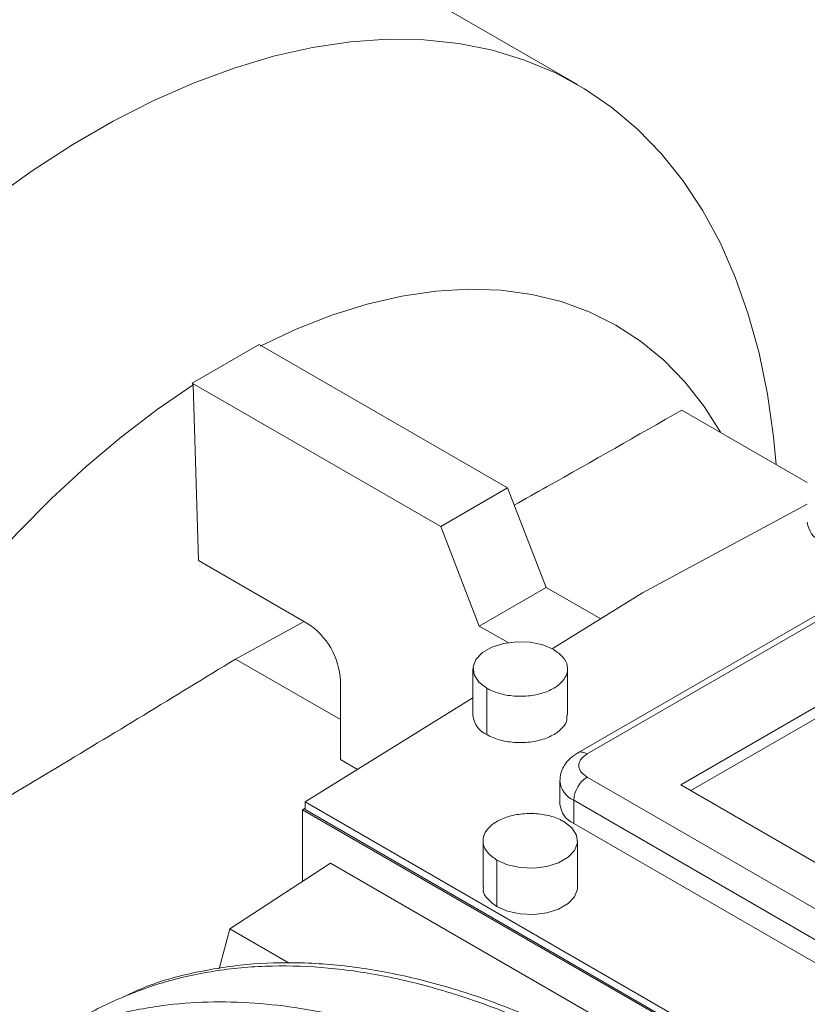
# Paper-space layout 'drum mount' of a CAD drawing. Units: inches. Extents: x 0.1 to 10.4, y -0.7 to 7.3.
# Drawn here: x 5.3 to 5.4, y 4.9 to 5 of the extents above; entities that cross this region are included whole.
import ezdxf

# ---------------------------------------------------------------- set-up
doc = ezdxf.new("R2010")
doc.units = ezdxf.units.IN
doc.header["$MEASUREMENT"] = 0

psp = doc.layouts.new('drum mount')

# ---------------------------------------------------------------- linework, layer by layer
at = {"linetype": 'Continuous', "lineweight": 15}
for p, q in [((5.343218926771792, 5.016149120576617), (5.32929955762301, 5.024184601346215)), ((5.343218926771792, 5.016149120576617), (5.32929955762301, 5.024184601346215)), ((5.311135247622383, 4.991307624196955), (5.316703017552988, 4.99452182936161)), ((5.311135247622383, 4.991307624196955), (5.316703017552988, 4.99452182936161)), ((5.337388049122916, 4.982580614812187), (5.316703017552988, 4.994521829361611)), ((5.311135247622383, 4.991307624196955), (5.311219530450868, 4.991161463089535)), ((5.311135247622383, 4.991307624196955), (5.331820279192312, 4.979366409647531)), ((5.351907893555041, 4.989060268711769), (5.362347748102867, 4.983033468965351)), ((5.331820279192312, 4.979366409647531), (5.337388049122916, 4.982580614812187)), ((5.337388049122916, 4.982580614812187), (5.340602602591151, 4.974295437383443)), ((5.348635012258787, 4.97383809431262), (5.362347748102869, 4.981220064550896)), ((5.376632959611344, 4.979798628624931), (5.34322634002772, 4.960513397636995)), ((5.376632959611344, 4.979798628624931), (5.34322634002772, 4.960513397636995)), ((5.344013676254461, 4.960435431419173), (5.377420295838084, 4.979720662407112)), ((5.335034832660546, 4.971081232218785), (5.331820279192312, 4.979366409647531)), ((5.311652956138499, 4.976542483205833), (5.320684739331114, 4.971328545750516)), ((5.351808554157282, 4.957864067287461), (5.381874511782575, 4.975220775176588)), ((5.335034832660546, 4.971081232218785), (5.340602602591151, 4.974295437383443)), ((5.340602602591151, 4.974295437383443), (5.345141337432504, 4.971675281531114)), ((5.341110494042366, 4.969179926342704), (5.348635012258791, 4.973838094312617)), ((5.352643855395787, 4.957381858146582), (5.381874511782576, 4.974256356894831)), ((5.314732530953125, 4.968334704854011), (5.320454182732626, 4.97146164324176)), ((5.314732530953125, 4.968334704854011), (5.320454182732626, 4.97146164324176)), ((5.337424436290338, 4.969701743406552), (5.335034832660546, 4.971081232218785)), ((5.323468624296416, 4.963291465515296), (5.314732530953125, 4.968334704854011)), ((5.334508898449818, 4.967506787269671), (5.334508898449818, 4.963649114142711)), ((5.334508898449818, 4.967506787269671), (5.334508898449818, 4.963649114142711)), ((5.342382914197858, 4.963649114142711), (5.342382914197852, 4.967506787269675)), ((5.342382914197858, 4.963649114142711), (5.342382914197852, 4.967506787269675)), ((5.323468624296416, 4.966506715562339), (5.323468624296416, 4.959964999588937)), ((5.335662021358563, 4.96204201156037), (5.335662021358563, 4.965899684687328)), ((5.320532448659788, 4.95644077293411), (5.334508898449819, 4.965093107724532)), ((5.324895078091676, 4.959141525341074), (5.323468624296416, 4.959964999588936)), ((5.341746999359634, 4.958185278827434), (5.341746999359634, 4.956256442263983)), ((5.341746999359634, 4.958185278827434), (5.341746999359634, 4.956256442263983)), ((5.410826915421692, 4.919936446344496), (5.344013676254471, 4.958506908320378)), ((5.409713361435555, 4.924436333575039), (5.351808554157282, 4.957864067287461)), ((5.409713361435574, 4.918007714269227), (5.34290012226835, 4.956578176245107)), ((5.342900122268349, 4.956578176245107), (5.342900122268349, 4.954649339681658)), ((5.320313558602723, 4.955795621746649), (5.32053244865979, 4.955931128980925)), ((5.413179450438472, 4.902185283518004), (5.320313558602723, 4.955795621746649)), ((5.320313558602723, 4.949811649439191), (5.320313558602723, 4.955795621746649)), ((5.413182328210405, 4.90295513594333), (5.320532448659788, 4.95644077293411)), ((5.32053244865979, 4.955797827412993), (5.320532448659788, 4.95644077293411)), ((5.413182328210406, 4.902312190422214), (5.32053244865979, 4.955797827412993)), ((5.409713361435573, 4.916078877705777), (5.342900122268349, 4.954649339681658)), ((5.335344063939431, 4.953203574286944), (5.335344063939424, 4.949345901160207)), ((5.335344063939431, 4.953203574286944), (5.335344063939424, 4.949345901160207)), ((5.343218079687478, 4.94934590115998), (5.343218079687478, 4.953203574286938)), ((5.343218079687478, 4.94934590115998), (5.343218079687478, 4.953203574286938)), ((5.314257487153673, 4.945872098444594), (5.322656282933649, 4.951335621216211)), ((5.348606095078058, 4.936355113534314), (5.322656282933649, 4.951335621216211)), ((5.336497186848158, 4.947738798577654), (5.336497186848158, 4.951596471704613)), ((5.314257487153673, 4.945872098444594), (5.31336627561134, 4.942545787885763)), ((5.319211037343413, 4.943012474788859), (5.314257487153673, 4.945872098444594))]:
    psp.add_line(p, q, dxfattribs=at)
at = {"linetype": 'Continuous', "lineweight": 15, "flags": 128}
for points in [[(5.294446897546856, 5.006570681289241), (5.297803442644752, 5.008969755048121), (5.301177754819434, 5.011148800129186), (5.304557996286772, 5.013100171992165), (5.307932308461454, 5.014817024821482), (5.311288853559349, 5.016293335542763), (5.314615856126903, 5.017523924953041), (5.317901644351861, 5.018504475890467), (5.321134691010393, 5.019231548379802), (5.324303653906982, 5.019702591700564), (5.327397415665184, 5.019915953335483), (5.33040512272968, 5.019870884767868), (5.333316223442799, 5.019567544107569), (5.336120505061898, 5.019006995536277), (5.33880812958779, 5.018191205574174), (5.341369668278461, 5.017123036180959), (5.343796134727055, 5.015806234715514), (5.346079016388043, 5.014245420789391), (5.348210304440991, 5.012446070060248), (5.350182521887156, 5.010414495022136), (5.351988749780341, 5.008157822859939), (5.353622651499991, 5.00568397044576), (5.355078494981361, 5.00300161656488), (5.356351172824793, 5.000120171468805), (5.357436220213517, 4.997049743862135), (5.358329830577157, 4.993801105439171), (5.359028868945969, 4.990385653094557), (5.359530882948957, 4.986815368940637), (5.359741757340173, 4.984537875410459)], [(5.294446897546856, 5.006570681289241), (5.297803442644752, 5.008969755048121), (5.301177754819434, 5.011148800129186), (5.304557996286772, 5.013100171992165), (5.307932308461454, 5.014817024821482), (5.311288853559349, 5.016293335542763), (5.314615856126903, 5.017523924953041), (5.317901644351861, 5.018504475890467), (5.321134691010393, 5.019231548379802), (5.324303653906982, 5.019702591700564), (5.327397415665184, 5.019915953335483), (5.33040512272968, 5.019870884767868), (5.333316223442799, 5.019567544107569), (5.336120505061898, 5.019006995536277), (5.33880812958779, 5.018191205574174), (5.341369668278461, 5.017123036180959), (5.343796134727055, 5.015806234715514), (5.346079016388043, 5.014245420789391), (5.348210304440991, 5.012446070060248), (5.350182521887156, 5.010414495022136), (5.351988749780341, 5.008157822859939), (5.353622651499991, 5.00568397044576), (5.355078494981361, 5.00300161656488), (5.356351172824793, 5.000120171468805), (5.357436220213517, 4.997049743862135), (5.358329830577157, 4.993801105439171), (5.359028868945969, 4.990385653094557), (5.359530882948957, 4.986815368940637), (5.359741757340173, 4.984537875410459)], [(5.316787300381465, 4.994375668254195), (5.319789574513182, 4.995783835389672), (5.32276691299862, 4.996950837715985), (5.325706484897938, 4.997871645997554), (5.328595622027657, 4.998542291980272), (5.331421873554629, 4.998959885492836), (5.334173059653313, 4.999122626902023), (5.336837323995148, 4.999029814868286), (5.339403184843786, 4.998681849368194), (5.341859584536031, 4.99808022997071), (5.344195937135204, 4.997227549374762), (5.346402174051589, 4.996127482235917), (5.348468787433358, 4.994784769330324), (5.350386871140983, 4.993205197124182), (5.352148159128535, 4.991395572836782), (5.353745061066486, 4.989363695104547), (5.35512085903729, 4.987205463219511)], [(5.316787300381465, 4.994375668254195), (5.319789574513182, 4.995783835389672), (5.32276691299862, 4.996950837715985), (5.325706484897938, 4.997871645997554), (5.328595622027657, 4.998542291980272), (5.331421873554629, 4.998959885492836), (5.334173059653313, 4.999122626902023), (5.336837323995148, 4.999029814868286), (5.339403184843786, 4.998681849368194), (5.341859584536031, 4.99808022997071), (5.344195937135204, 4.997227549374762), (5.346402174051589, 4.996127482235917), (5.348468787433358, 4.994784769330324), (5.350386871140983, 4.993205197124182), (5.352148159128535, 4.991395572836782), (5.353745061066486, 4.989363695104547), (5.35512085903729, 4.987205463219511)], [(5.268327176990239, 4.919067282841047), (5.268464796040037, 4.920479661945665), (5.268957551522616, 4.924199433487452), (5.269644433663155, 4.927986535595738), (5.270522482320082, 4.931824647627248), (5.271587913513327, 4.935697229109736), (5.272836135731503, 4.939587591023698), (5.274261769719191, 4.943478967724275), (5.275858671659009, 4.947354589193343), (5.277619959648604, 4.951197753310476), (5.279538043358441, 4.954991897831299), (5.281604656742584, 4.958720671763023), (5.28381089366149, 4.962368005829597), (5.286147246263321, 4.965918181722803), (5.288603645958354, 4.969355899840814), (5.291169506809894, 4.972666345222354), (5.293833771154731, 4.975835251392265), (5.296584957256509, 4.978848961843354), (5.299411208786649, 4.981694488889573), (5.3023003459196, 4.98435956963689), (5.305239917822198, 4.986832718830634), (5.308217256310949, 4.989103278351585), (5.311219530450868, 4.991161463089535)], [(5.268327176990239, 4.919067282841047), (5.268464796040037, 4.920479661945665), (5.268957551522616, 4.924199433487452), (5.269644433663155, 4.927986535595738), (5.270522482320082, 4.931824647627248), (5.271587913513327, 4.935697229109736), (5.272836135731503, 4.939587591023698), (5.274261769719191, 4.943478967724275), (5.275858671659009, 4.947354589193343), (5.277619959648604, 4.951197753310476), (5.279538043358441, 4.954991897831299), (5.281604656742584, 4.958720671763023), (5.28381089366149, 4.962368005829597), (5.286147246263321, 4.965918181722803), (5.288603645958354, 4.969355899840814), (5.291169506809894, 4.972666345222354), (5.293833771154731, 4.975835251392265), (5.296584957256509, 4.978848961843354), (5.299411208786649, 4.981694488889573), (5.3023003459196, 4.98435956963689), (5.305239917822198, 4.986832718830634), (5.308217256310949, 4.989103278351585), (5.311219530450868, 4.991161463089535)], [(5.311652956138499, 4.976542483205833), (5.31143632882624, 4.983851927179028), (5.311219530452645, 4.991161463029572)], [(5.311652956138499, 4.976542483205833), (5.31143632882624, 4.983851927179028), (5.311219530452645, 4.991161463029572)], [(5.335662021358563, 4.965899684687328), (5.334990477231068, 4.966417556753658), (5.334598871418444, 4.967023671798491), (5.334518929494658, 4.967668925985603), (5.334757127878944, 4.968301044658223), (5.335294169154825, 4.968868817320856), (5.336086545432038, 4.969326246409044), (5.337070063097046, 4.969636273738501), (5.338165043397834, 4.969773782738795), (5.33928277754253, 4.969727633248518), (5.34033271335815, 4.969501564024916), (5.341229791289135, 4.969113889852004)], [(5.335662021358563, 4.965899684687328), (5.334990477231068, 4.966417556753658), (5.334598871418444, 4.967023671798491), (5.334518929494658, 4.967668925985603), (5.334757127878944, 4.968301044658223), (5.335294169154825, 4.968868817320856), (5.336086545432038, 4.969326246409044), (5.337070063097046, 4.969636273738501), (5.338165043397834, 4.969773782738795), (5.33928277754253, 4.969727633248518), (5.34033271335815, 4.969501564024916), (5.341229791289135, 4.969113889852004)], [(5.342064956778762, 4.95481067686927), (5.342736500906247, 4.954292804802939), (5.343128106718862, 4.953686689758103), (5.34320804864264, 4.953041435570992), (5.342969850258347, 4.952409316898372), (5.342432808982462, 4.951841544235744), (5.341640432705245, 4.951384115147556), (5.340656915040237, 4.951074087818102), (5.339561934739449, 4.95093657881781), (5.338444200594755, 4.950982728308087), (5.337394264779135, 4.951208797531689), (5.336497186848158, 4.951596471704613)], [(5.342064956778762, 4.95481067686927), (5.342736500906247, 4.954292804802939), (5.343128106718862, 4.953686689758103), (5.34320804864264, 4.953041435570992), (5.342969850258347, 4.952409316898372), (5.342432808982462, 4.951841544235744), (5.341640432705245, 4.951384115147556), (5.340656915040237, 4.951074087818102), (5.339561934739449, 4.95093657881781), (5.338444200594755, 4.950982728308087), (5.337394264779135, 4.951208797531689), (5.336497186848158, 4.951596471704613)], [(5.343218079687478, 4.94934590115998), (5.34320804864264, 4.949183762444035), (5.342969850258347, 4.948551643771412), (5.342432808982462, 4.947983871108784), (5.341640432705245, 4.947526442020597), (5.340656915040237, 4.947216414691144), (5.339561934739449, 4.947078905690852), (5.338444200594755, 4.947125055181127), (5.337394264779135, 4.947351124404729), (5.336497186848158, 4.947738798577654)], [(5.343218079687478, 4.94934590115998), (5.34320804864264, 4.949183762444035), (5.342969850258347, 4.948551643771412), (5.342432808982462, 4.947983871108784), (5.341640432705245, 4.947526442020597), (5.340656915040237, 4.947216414691144), (5.339561934739449, 4.947078905690852), (5.338444200594755, 4.947125055181127), (5.337394264779135, 4.947351124404729), (5.336497186848158, 4.947738798577654)]]:
    psp.add_lwpolyline(points, dxfattribs=at)
at = {"linetype": 'Continuous', "lineweight": 15}
for centre, radius, start, end in [((5.364300675598519, 4.979904154266733), 0.001961577698220037, 185.3827937241342, 245.9373472335876), ((5.317424466416994, 4.966231672836888), 0.006050412628260469, 2.60547848579206, 57.39452165987738), ((5.336447194783918, 4.963822630341011), 0.001946047417165304, 185.1154797673149, 246.2046611912701), ((5.343628290545237, 4.958317414412052), 0.001885518082869296, 183.8429450898167, 247.2823615986337), ((5.343717302755261, 4.956452924062797), 0.001980075899575514, 185.6947992511186, 245.6253417065025)]:
    psp.add_arc(centre, radius, start, end, dxfattribs=at)
for points, knots in [([(5.337944408424802, 4.981146656542148), (5.338860259035038, 4.981660137650678), (5.343540195412237, 4.984283992340465), (5.348177830684071, 4.98693115137866), (5.351907893555039, 4.98906026871177)], [0, 0, 0, 0, 0.1956972352654772, 1, 1, 1, 1]), ([(5.337944408424802, 4.981146656542148), (5.338860259035038, 4.981660137650678), (5.343540195412237, 4.984283992340465), (5.348177830684071, 4.98693115137866), (5.351907893555039, 4.98906026871177)], [0, 0, 0, 0, 0.1956972352654772, 1, 1, 1, 1]), ([(5.341229791289135, 4.969113889852004), (5.341512054172478, 4.968915405360715), (5.342076579939169, 4.96851843637813), (5.342429939881781, 4.967760378232309), (5.342356659545593, 4.966986736640471), (5.341836452116641, 4.966268247675801), (5.340935534418639, 4.965690304188915), (5.339753757174786, 4.965316996390958), (5.338423673074866, 4.965190297365618), (5.337099694843743, 4.965326018154482), (5.336185338020823, 4.9656166143482), (5.335762832597304, 4.965845154278503), (5.335662021358562, 4.965899684687328)], [0, 0, 0, 0, 0.1073724500504886, 0.2147449001031292, 0.3221173501537746, 0.4294898002056422, 0.5368622502571856, 0.6442347003084444, 0.7516071503595533, 0.85897960040801, 0.9663520504600948, 1, 1, 1, 1]), ([(5.341229791289135, 4.969113889852004), (5.341512054172478, 4.968915405360715), (5.342076579939169, 4.96851843637813), (5.342429939881781, 4.967760378232309), (5.342356659545593, 4.966986736640471), (5.341836452116641, 4.966268247675801), (5.340935534418639, 4.965690304188915), (5.339753757174786, 4.965316996390958), (5.338423673074866, 4.965190297365618), (5.337099694843743, 4.965326018154482), (5.336185338020823, 4.9656166143482), (5.335762832597304, 4.965845154278503), (5.335662021358562, 4.965899684687328)], [0, 0, 0, 0, 0.1073724500504886, 0.2147449001031292, 0.3221173501537746, 0.4294898002056422, 0.5368622502571856, 0.6442347003084444, 0.7516071503595533, 0.85897960040801, 0.9663520504600948, 1, 1, 1, 1]), ([(5.276186222498836, 4.945347078472452), (5.278750570920851, 4.946846861020465), (5.286518990234316, 4.951390291863157), (5.29945863349836, 4.958999142233629), (5.309640972920661, 4.965222692416573), (5.314732530953125, 4.968334704854012)], [0, 0, 0, 0, 0.1976637832142661, 0.5988012931129465, 1, 1, 1, 1]), ([(5.276186222498836, 4.945347078472452), (5.278750570920851, 4.946846861020465), (5.286518990234316, 4.951390291863157), (5.29945863349836, 4.958999142233629), (5.309640972920661, 4.965222692416573), (5.314732530953125, 4.968334704854012)], [0, 0, 0, 0, 0.1976637832142661, 0.5988012931129465, 1, 1, 1, 1]), ([(5.342333742820127, 4.96365076307721), (5.342333664092251, 4.963478373031926), (5.342333468333863, 4.963049721851534), (5.341826015753047, 4.962410872293517), (5.340938330866154, 4.961832551280583), (5.339753007748311, 4.961459344644792), (5.338423874333216, 4.961332618496847), (5.337099639236774, 4.961468346613966), (5.336185341618108, 4.961758941118618), (5.335762833290279, 4.961987481131776), (5.335662021358562, 4.962042011560369)], [0, 0, 0, 0, 0.09629314262563261, 0.2394347607602934, 0.3825763788963493, 0.5257179970299859, 0.6688596151653214, 0.8120012332972374, 0.955142851434384, 1, 1, 1, 1]), ([(5.342333742820127, 4.96365076307721), (5.342333664092251, 4.963478373031926), (5.342333468333863, 4.963049721851534), (5.341826015753047, 4.962410872293517), (5.340938330866154, 4.961832551280583), (5.339753007748311, 4.961459344644792), (5.338423874333216, 4.961332618496847), (5.337099639236774, 4.961468346613966), (5.336185341618108, 4.961758941118618), (5.335762833290279, 4.961987481131776), (5.335662021358562, 4.962042011560369)], [0, 0, 0, 0, 0.09629314262563261, 0.2394347607602934, 0.3825763788963493, 0.5257179970299859, 0.6688596151653214, 0.8120012332972374, 0.955142851434384, 1, 1, 1, 1]), ([(5.343226338755423, 4.960513396902519), (5.34301341650869, 4.960373413779913), (5.3426291688741, 4.960120794879968), (5.342207436073273, 4.959638644911339), (5.341964184280615, 4.959209672322546), (5.341788368159126, 4.958724752797369), (5.341763652275493, 4.958402442843534), (5.341746999359606, 4.958185278827457)], [0, 0, 0, 0, 0.2596170873847521, 0.4685149309513529, 0.6640180485429892, 0.7736241495483551, 1, 1, 1, 1]), ([(5.343226338755423, 4.960513396902519), (5.34301341650869, 4.960373413779913), (5.3426291688741, 4.960120794879968), (5.342207436073273, 4.959638644911339), (5.341964184280615, 4.959209672322546), (5.341788368159126, 4.958724752797369), (5.341763652275493, 4.958402442843534), (5.341746999359606, 4.958185278827457)], [0, 0, 0, 0, 0.2596170873847521, 0.4685149309513529, 0.6640180485429892, 0.7736241495483551, 1, 1, 1, 1]), ([(5.343241868334981, 4.960490220799551), (5.343262961747753, 4.960512445706394), (5.343360488025167, 4.960615203494034), (5.343642694201198, 4.960601937793852), (5.343893268879665, 4.960489473374265), (5.344013676254471, 4.960435431419172)], [0, 0, 0, 0, 0.1253857016240746, 0.5797260430360085, 1, 1, 1, 1]), ([(5.343241868334981, 4.960490220799551), (5.343262961747753, 4.960512445706394), (5.343360488025167, 4.960615203494034), (5.343642694201198, 4.960601937793852), (5.343893268879665, 4.960489473374265), (5.344013676254471, 4.960435431419172)], [0, 0, 0, 0, 0.1253857016240746, 0.5797260430360085, 1, 1, 1, 1]), ([(5.344013676254472, 4.958506908320374), (5.343825867027466, 4.958641089471683), (5.343536956802183, 4.958847502688281), (5.343356363146952, 4.959192239383687), (5.343304340758926, 4.959471169869774), (5.343356363146953, 4.959750100355862), (5.343536956802203, 4.960094837051258), (5.343825867027467, 4.960301250267857), (5.344013676254466, 4.96043543141917)], [0, 0, 0, 0, 0.2394568443964196, 0.3683606602426863, 0.5000000000012047, 0.6316393397639078, 0.7605431556042164, 1, 1, 1, 1]), ([(5.344013676254472, 4.958506908320374), (5.343825867027466, 4.958641089471683), (5.343536956802183, 4.958847502688281), (5.343356363146952, 4.959192239383687), (5.343304340758926, 4.959471169869774), (5.343356363146953, 4.959750100355862), (5.343536956802203, 4.960094837051258), (5.343825867027467, 4.960301250267857), (5.344013676254466, 4.96043543141917)], [0, 0, 0, 0, 0.2394568443964196, 0.3683606602426863, 0.5000000000012047, 0.6316393397639078, 0.7605431556042164, 1, 1, 1, 1]), ([(5.344013676254471, 4.958506908320378), (5.343855879407098, 4.958393144777443), (5.343527495083819, 4.958156396295566), (5.343153984278449, 4.957592941389887), (5.342936588178724, 4.957034862475629), (5.342911957785727, 4.956726400100257), (5.342900122268349, 4.956578176245108)], [0, 0, 0, 0, 0.2702613318129849, 0.5624293896418364, 0.7897364218589223, 1, 1, 1, 1]), ([(5.344013676254471, 4.958506908320378), (5.343855879407098, 4.958393144777443), (5.343527495083819, 4.958156396295566), (5.343153984278449, 4.957592941389887), (5.342936588178724, 4.957034862475629), (5.342911957785727, 4.956726400100257), (5.342900122268349, 4.956578176245108)], [0, 0, 0, 0, 0.2702613318129849, 0.5624293896418364, 0.7897364218589223, 1, 1, 1, 1]), ([(5.336497186848162, 4.951596471704611), (5.33621492396482, 4.951794956195901), (5.335650398198134, 4.952191925178479), (5.335297038255531, 4.952949983324299), (5.335370318591702, 4.953723624916132), (5.33589052602066, 4.954442113880796), (5.336791443718643, 4.955020057367696), (5.337973220962508, 4.955393365165652), (5.339303305062445, 4.955520064190996), (5.340627283293573, 4.955384343402113), (5.341541640116502, 4.955093747208392), (5.341964145540021, 4.954865207278092), (5.342064956778764, 4.954810676869267)], [0, 0, 0, 0, 0.1073724500498875, 0.2147449000998368, 0.3221173501514054, 0.4294898002024893, 0.5368622502540649, 0.6442347003062795, 0.7516071503573276, 0.8589796004086734, 0.9663520504601368, 1, 1, 1, 1]), ([(5.336497186848162, 4.951596471704611), (5.33621492396482, 4.951794956195901), (5.335650398198134, 4.952191925178479), (5.335297038255531, 4.952949983324299), (5.335370318591702, 4.953723624916132), (5.33589052602066, 4.954442113880796), (5.336791443718643, 4.955020057367696), (5.337973220962508, 4.955393365165652), (5.339303305062445, 4.955520064190996), (5.340627283293573, 4.955384343402113), (5.341541640116502, 4.955093747208392), (5.341964145540021, 4.954865207278092), (5.342064956778764, 4.954810676869267)], [0, 0, 0, 0, 0.1073724500498875, 0.2147449000998368, 0.3221173501514054, 0.4294898002024893, 0.5368622502540649, 0.6442347003062795, 0.7516071503573276, 0.8589796004086734, 0.9663520504601368, 1, 1, 1, 1]), ([(5.336497186848162, 4.947738798577651), (5.336220820938027, 4.947937085608143), (5.335668089117754, 4.948333659669126), (5.335325345951563, 4.948924030515046), (5.335379806282819, 4.949261129165839), (5.335393235317177, 4.949344252225488)], [0, 0, 0, 0, 0.4296847555222135, 0.8593695110492542, 1, 1, 1, 1]), ([(5.336497186848162, 4.947738798577651), (5.336220820938027, 4.947937085608143), (5.335668089117754, 4.948333659669126), (5.335325345951563, 4.948924030515046), (5.335379806282819, 4.949261129165839), (5.335393235317177, 4.949344252225488)], [0, 0, 0, 0, 0.4296847555222135, 0.8593695110492542, 1, 1, 1, 1]), ([(5.299843716511136, 4.937021105143491), (5.300308059601683, 4.937374290147384), (5.301882707586261, 4.938571986561708), (5.304911432730698, 4.940084465582483), (5.308894632172883, 4.94156598594682), (5.313201199925697, 4.942491364987498), (5.317724393156379, 4.942871164328784), (5.322433569564315, 4.942698880803288), (5.327281619245372, 4.941990015561132), (5.332312531179369, 4.940729748267034), (5.33742800717928, 4.93893207460727), (5.342583024023841, 4.93662003091092), (5.347734333292462, 4.933823316246483), (5.352925869287827, 4.930510848117164), (5.357662085469216, 4.92702643393767), (5.361956681645134, 4.923489274556548), (5.36579611971516, 4.92002388612958), (5.369672192722275, 4.916200000478849), (5.373520783324921, 4.912052113436359), (5.377531524222277, 4.907326911018586), (5.3815894761629, 4.902063406426612), (5.385633844313283, 4.896236550295125), (5.389436363097083, 4.890128818623522), (5.392914869816845, 4.883857450095645), (5.396044526524089, 4.877478284283939), (5.398802035620047, 4.871052560865489), (5.401215214518124, 4.864519428341639), (5.403225530371368, 4.857932586412764), (5.404637522305512, 4.852391768027135), (5.405197371980472, 4.849120150648372), (5.40538828324067, 4.84800451438992)], [0, 0, 0, 0, 0.01588525834846835, 0.05386898298292569, 0.09211875495571924, 0.1306751989245126, 0.1698636346663865, 0.207823378566161, 0.2460485271938253, 0.2846846905746132, 0.323883841182813, 0.3618520152565464, 0.4000857048350003, 0.4387306172394063, 0.4779388311202131, 0.5070728275186829, 0.5372897717153666, 0.5676399750717714, 0.5997512086719614, 0.6320225536534637, 0.6699896022855673, 0.70822228823304, 0.746866447354083, 0.786074293290054, 0.8240664909723328, 0.862325008712457, 0.9008905998742757, 0.9400890864167295, 0.9795701086855607, 1, 1, 1, 1]), ([(5.299843716511136, 4.937021105143491), (5.300308059601683, 4.937374290147384), (5.301882707586261, 4.938571986561708), (5.304911432730698, 4.940084465582483), (5.308894632172883, 4.94156598594682), (5.313201199925697, 4.942491364987498), (5.317724393156379, 4.942871164328784), (5.322433569564315, 4.942698880803288), (5.327281619245372, 4.941990015561132), (5.332312531179369, 4.940729748267034), (5.33742800717928, 4.93893207460727), (5.342583024023841, 4.93662003091092), (5.347734333292462, 4.933823316246483), (5.352925869287827, 4.930510848117164), (5.357662085469216, 4.92702643393767), (5.361956681645134, 4.923489274556548), (5.36579611971516, 4.92002388612958), (5.369672192722275, 4.916200000478849), (5.373520783324921, 4.912052113436359), (5.377531524222277, 4.907326911018586), (5.3815894761629, 4.902063406426612), (5.385633844313283, 4.896236550295125), (5.389436363097083, 4.890128818623522), (5.392914869816845, 4.883857450095645), (5.396044526524089, 4.877478284283939), (5.398802035620047, 4.871052560865489), (5.401215214518124, 4.864519428341639), (5.403225530371368, 4.857932586412764), (5.404637522305512, 4.852391768027135), (5.405197371980472, 4.849120150648372), (5.40538828324067, 4.84800451438992)], [0, 0, 0, 0, 0.01588525834846835, 0.05386898298292569, 0.09211875495571924, 0.1306751989245126, 0.1698636346663865, 0.207823378566161, 0.2460485271938253, 0.2846846905746132, 0.323883841182813, 0.3618520152565464, 0.4000857048350003, 0.4387306172394063, 0.4779388311202131, 0.5070728275186829, 0.5372897717153666, 0.5676399750717714, 0.5997512086719614, 0.6320225536534637, 0.6699896022855673, 0.70822228823304, 0.746866447354083, 0.786074293290054, 0.8240664909723328, 0.862325008712457, 0.9008905998742757, 0.9400890864167295, 0.9795701086855607, 1, 1, 1, 1]), ([(5.397820155146099, 4.874611674128162), (5.396795728037413, 4.876895488307353), (5.394822030078651, 4.881295566502706), (5.391426622120509, 4.887694171086155), (5.387808071126813, 4.893818543298329), (5.38384528568905, 4.89980954876741), (5.379620966023953, 4.905543896343537), (5.375172685578976, 4.910975733545824), (5.370542457224504, 4.916066794132171), (5.365687392228121, 4.920856008989917), (5.360701077086786, 4.925239912286202), (5.355628082607758, 4.929186691535437), (5.350511962060204, 4.932672884141008), (5.345308435439444, 4.935721345677544), (5.340127535422035, 4.938257745362467), (5.335013441007761, 4.940269750745826), (5.329988401640182, 4.941759182752611), (5.325017083156302, 4.942725133430956), (5.320210095265629, 4.943131203250047), (5.315616787268908, 4.942995182904595), (5.311262311568831, 4.942294440480841), (5.307779721401887, 4.941348107642518), (5.305866752459226, 4.940425981027842), (5.305240637660227, 4.940124168955977)], [0, 0, 0, 0, 0.05179102335219304, 0.099782440552095, 0.1481095314912946, 0.1969564414757234, 0.2465153574416398, 0.2945066594735614, 0.3428334522791345, 0.3916797852832218, 0.4412377467613609, 0.4892439453228374, 0.5375858318137282, 0.586447606106158, 0.6360215208185871, 0.6838604936431171, 0.7320316272465532, 0.7812504362786715, 0.83083129210964, 0.8786679590555284, 0.926836851652229, 0.9760536990955346, 1, 1, 1, 1]), ([(5.397820155146099, 4.874611674128162), (5.396795728037413, 4.876895488307353), (5.394822030078651, 4.881295566502706), (5.391426622120509, 4.887694171086155), (5.387808071126813, 4.893818543298329), (5.38384528568905, 4.89980954876741), (5.379620966023953, 4.905543896343537), (5.375172685578976, 4.910975733545824), (5.370542457224504, 4.916066794132171), (5.365687392228121, 4.920856008989917), (5.360701077086786, 4.925239912286202), (5.355628082607758, 4.929186691535437), (5.350511962060204, 4.932672884141008), (5.345308435439444, 4.935721345677544), (5.340127535422035, 4.938257745362467), (5.335013441007761, 4.940269750745826), (5.329988401640182, 4.941759182752611), (5.325017083156302, 4.942725133430956), (5.320210095265629, 4.943131203250047), (5.315616787268908, 4.942995182904595), (5.311262311568831, 4.942294440480841), (5.307779721401887, 4.941348107642518), (5.305866752459226, 4.940425981027842), (5.305240637660227, 4.940124168955977)], [0, 0, 0, 0, 0.05179102335219304, 0.099782440552095, 0.1481095314912946, 0.1969564414757234, 0.2465153574416398, 0.2945066594735614, 0.3428334522791345, 0.3916797852832218, 0.4412377467613609, 0.4892439453228374, 0.5375858318137282, 0.586447606106158, 0.6360215208185871, 0.6838604936431171, 0.7320316272465532, 0.7812504362786715, 0.83083129210964, 0.8786679590555284, 0.926836851652229, 0.9760536990955346, 1, 1, 1, 1]), ([(5.400184448208714, 4.845000404370246), (5.400039697733695, 4.845869550270154), (5.399544282906314, 4.848844240100485), (5.398244948150175, 4.854078811928468), (5.396320064291341, 4.860575630626847), (5.39397863431796, 4.867071682777743), (5.391280850322837, 4.873503787312974), (5.388189380375631, 4.879929215578654), (5.384760885000774, 4.886216763151478), (5.381028944302414, 4.892314700132119), (5.37703075564208, 4.898176705424525), (5.372728096895971, 4.903849452131625), (5.368201697564957, 4.909213889060779), (5.363493537073972, 4.91422843807726), (5.35864611200439, 4.918859084902197), (5.353616039958305, 4.923139608117633), (5.348891345131673, 4.926683206235691), (5.344496236143013, 4.929601210740992), (5.340477802001406, 4.931973040838876), (5.336325558906325, 4.934112995323853), (5.332099821274199, 4.935963195084867), (5.32796787774716, 4.937437409691578), (5.323976087320581, 4.938545733654307), (5.320137283189727, 4.939308267354606), (5.316261483080383, 4.939753177559997), (5.312414410595249, 4.939841557487618), (5.308400213399418, 4.939539987035314), (5.304360313166059, 4.938713824576115), (5.301266369123045, 4.937771621112999), (5.29969297253649, 4.936950497116404), (5.299361346139257, 4.936777427977321)], [0, 0, 0, 0, 0.01677546237456192, 0.05741475318470535, 0.09864646411141245, 0.1385739226515055, 0.1787805524853926, 0.2194195039855319, 0.2606506104183209, 0.3005872608354007, 0.3408031284666055, 0.38145138251783, 0.422691879702667, 0.4626391895261763, 0.5028658018984955, 0.5435249521538285, 0.5847765712294948, 0.6154335899927803, 0.647230112955657, 0.6791668157585757, 0.7129565014652752, 0.7469145880382216, 0.7775739355856636, 0.8093729296787914, 0.8413121594733768, 0.8751046196162033, 0.9090655730667209, 0.9490205154354576, 0.9892550022394849, 1, 1, 1, 1]), ([(5.400184448208714, 4.845000404370246), (5.400039697733695, 4.845869550270154), (5.399544282906314, 4.848844240100485), (5.398244948150175, 4.854078811928468), (5.396320064291341, 4.860575630626847), (5.39397863431796, 4.867071682777743), (5.391280850322837, 4.873503787312974), (5.388189380375631, 4.879929215578654), (5.384760885000774, 4.886216763151478), (5.381028944302414, 4.892314700132119), (5.37703075564208, 4.898176705424525), (5.372728096895971, 4.903849452131625), (5.368201697564957, 4.909213889060779), (5.363493537073972, 4.91422843807726), (5.35864611200439, 4.918859084902197), (5.353616039958305, 4.923139608117633), (5.348891345131673, 4.926683206235691), (5.344496236143013, 4.929601210740992), (5.340477802001406, 4.931973040838876), (5.336325558906325, 4.934112995323853), (5.332099821274199, 4.935963195084867), (5.32796787774716, 4.937437409691578), (5.323976087320581, 4.938545733654307), (5.320137283189727, 4.939308267354606), (5.316261483080383, 4.939753177559997), (5.312414410595249, 4.939841557487618), (5.308400213399418, 4.939539987035314), (5.304360313166059, 4.938713824576115), (5.301266369123045, 4.937771621112999), (5.29969297253649, 4.936950497116404), (5.299361346139257, 4.936777427977321)], [0, 0, 0, 0, 0.01677546237456192, 0.05741475318470535, 0.09864646411141245, 0.1385739226515055, 0.1787805524853926, 0.2194195039855319, 0.2606506104183209, 0.3005872608354007, 0.3408031284666055, 0.38145138251783, 0.422691879702667, 0.4626391895261763, 0.5028658018984955, 0.5435249521538285, 0.5847765712294948, 0.6154335899927803, 0.647230112955657, 0.6791668157585757, 0.7129565014652752, 0.7469145880382216, 0.7775739355856636, 0.8093729296787914, 0.8413121594733768, 0.8751046196162033, 0.9090655730667209, 0.9490205154354576, 0.9892550022394849, 1, 1, 1, 1])]:
    psp.add_open_spline(points, degree=3, knots=knots, dxfattribs=at)

doc.saveas('drawing.dxf')
